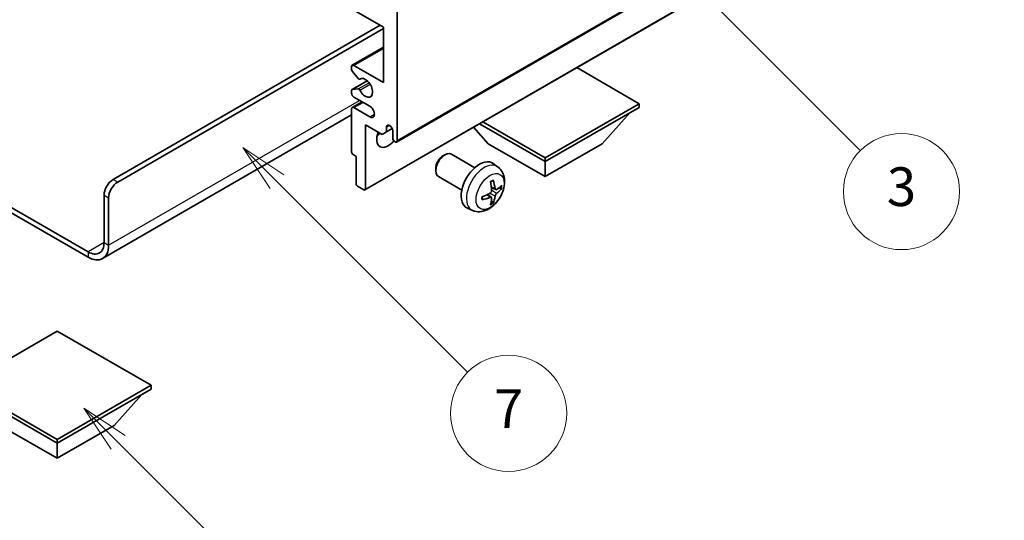
# Model space of a CAD drawing. Units: millimetres. Extents: x -4 to 10819, y -3 to 1402.
# Drawn here: x 253 to 405, y 444 to 521 of the extents above; entities that cross this region are included whole.
import ezdxf

# ---------------------------------------------------------------- set-up
doc = ezdxf.new("R2010")
doc.units = ezdxf.units.MM
for name, color, linetype, lineweight in [('Dimension (ISO)', 7, 'Continuous', 18), ('Visible (ISO)', 7, 'Continuous', 35), ('Visible Narrow (ISO)', 7, 'Continuous', 25)]:
    doc.layers.add(name, color=color, linetype=linetype, lineweight=lineweight)
doc.layers.add('Symbol (TK)', color=100, linetype='Continuous', lineweight=18, true_color=0x00ff3f)
doc.styles.add('Note Text (TK)', font='MS PGothic.ttf')
doc.styles.add('Note Text (TK2)', font='MS PGothic.ttf')
doc.dimstyles.new('Default - Method 1b (TK)', dxfattribs={"dimscale": 3, "dimtxt": 2.5, "dimasz": 2.5, "dimexe": 1, "dimexo": 1.5, "dimgap": 1, "dimtad": 1, "dimtoh": 1, "dimrnd": 1e-08, "dimdsep": 46, "dimtxsty": 'Note Text (TK)', "dimcen": 0.09, "dimdle": 5, "dimclrd": 100, "dimclre": 100, "dimclrt": 7, "dimadec": 1, "dimazin": 1, "dimtfac": 1, "dimtmove": 0, "dimatfit": 3, "dimfxl": 0, "dimtolj": 1, "dimlwd": -1, "dimlwe": -1, "dimarcsym": 0})

# ---------------------------------------------------------------- blocks, each defined once
blk = doc.blocks.new('バルーン3')
at = {"layer": 'Symbol (TK)', "color": 100, "true_color": 0x00ff40}
for p, q in [((113.157, 174.36), (111.389, 176.127)), ((113.511, 174.713), (111.389, 176.127)), ((111.389, 176.127), (112.804, 174.006)), ((113.157, 174.36), (123.004, 164.513))]:
    blk.add_line(p, q, dxfattribs=at)
at = {"layer": 'Symbol (TK)'}
blk.add_circle((125.117, 162.399), 3, dxfattribs=at)
at = {"layer": 'Symbol (TK)', "color": 7, "insert": (125.117, 162.382), "char_height": 2, "attachment_point": 5, "style": 'Note Text (TK2)'}
blk.add_mtext('7', dxfattribs=at)
blk = doc.blocks.new('バルーン6')
at = {"layer": 'Symbol (TK)', "color": 100, "true_color": 0x00ff40}
for p, q in [((135.352, 183.905), (133.585, 185.673)), ((135.706, 184.259), (133.585, 185.673)), ((133.585, 185.673), (134.999, 183.552)), ((135.352, 183.905), (143.295, 175.963))]:
    blk.add_line(p, q, dxfattribs=at)
at = {"layer": 'Symbol (TK)'}
blk.add_circle((145.408, 173.85), 3, dxfattribs=at)
at = {"layer": 'Symbol (TK)', "color": 7, "insert": (145.408, 173.844), "char_height": 2, "attachment_point": 5, "style": 'Note Text (TK2)'}
blk.add_mtext('3', dxfattribs=at)
blk = doc.blocks.new('バルーン8')
at = {"layer": 'Symbol (TK)', "color": 100, "true_color": 0x00ff40}
for p, q in [((151.008, 184.777), (149.24, 186.544)), ((151.361, 185.13), (149.24, 186.544)), ((149.24, 186.544), (150.654, 184.423)), ((151.008, 184.777), (158.022, 177.762))]:
    blk.add_line(p, q, dxfattribs=at)
at = {"layer": 'Symbol (TK)'}
blk.add_circle((160.135, 175.649), 3, dxfattribs=at)
at = {"layer": 'Symbol (TK)', "color": 7, "insert": (160.135, 175.632), "char_height": 2, "attachment_point": 5, "style": 'Note Text (TK2)'}
blk.add_mtext('12', dxfattribs=at)
blk = doc.blocks.new('バルーン13')
at = {"layer": 'Symbol (TK)', "color": 100, "true_color": 0x00ff40}
for p, q in [((104.955, 160.898), (103.187, 162.666)), ((105.309, 161.252), (103.187, 162.666)), ((103.187, 162.666), (104.601, 160.545)), ((104.955, 160.898), (112.214, 153.64))]:
    blk.add_line(p, q, dxfattribs=at)
at = {"layer": 'Symbol (TK)'}
blk.add_circle((114.327, 151.526), 3, dxfattribs=at)
at = {"layer": 'Symbol (TK)', "color": 7, "insert": (114.327, 151.515), "char_height": 2, "attachment_point": 5, "style": 'Note Text (TK2)'}
blk.add_mtext('10', dxfattribs=at)
blk = doc.blocks.new('*D35')
at = {"layer": 'Defpoints', "color": 0, "transparency": 16777216}
for p in [(506.25, 458.79), (546.55, 435.52), (381.43, 339.09)]:
    blk.add_point(p, dxfattribs=at)
at = {"layer": 'Dimension (ISO)', "color": 100, "transparency": 16777216}
for p, q in [((542.07, 438.11), (503.26, 460.51)), ((347.8, 366.03), (499.77, 455)), ((376.95, 341.68), (338.33, 363.97))]:
    blk.add_line(p, q, dxfattribs=at)
for points in [[(499.14, 456.08), (500.41, 453.92), (506.25, 458.79)], [(347.17, 367.11), (348.43, 364.95), (341.32, 362.24)]]:
    blk.add_solid(points, dxfattribs=at)
at = {"layer": 'Dimension (ISO)', "color": 7, "transparency": 16777216, "insert": (412.77, 411.89), "char_height": 7.5, "attachment_point": 4, "rotation": 30.344, "style": 'Note Text (TK)'}
blk.add_mtext('\\A1;{\\Q-29.656;\\W0.819;\\H0.816x; \\fＭＳ Ｐゴシック|b0|i0;\\H7.5000;350}', dxfattribs=at)

msp = doc.modelspace()

# ---------------------------------------------------------------- linework, layer by layer
at = {"layer": 'Visible (ISO)'}
for p, q in [((310.9605, 502.1186), (401.1166, 554.1703)), ((306.0521, 494.6984), (396.2083, 546.75)), ((308.9427, 519.9022), (304.3465, 522.5558)), ((311.064, 522.964), (311.064, 502.3475)), ((267.0466, 496.3258), (308.4124, 520.2084)), ((267.7537, 495.9176), (308.9427, 519.698)), ((308.9427, 511.329), (308.9427, 519.9022)), ((304.0965, 514.0073), (308.9427, 516.8053)), ((303.993, 513.3456), (303.993, 513.7784)), ((305.0016, 511.9658), (304.1012, 513.0695)), ((304.3465, 513.9826), (308.9427, 511.329)), ((348.5407, 508.063), (338.8705, 513.6461)), ((304.0551, 510.2498), (306.4054, 511.6068)), ((305.2555, 511.8597), (305.372, 511.9269)), ((303.993, 509.696), (303.993, 510.1125)), ((304.099, 510.2634), (304.9993, 510.3438)), ((304.0965, 507.4754), (305.6143, 508.3516)), ((306.8214, 507.6547), (304.3465, 509.0836)), ((333.9743, 499.6531), (348.5407, 508.063)), ((348.5407, 508.063), (348.5407, 507.4914)), ((303.993, 500.5512), (303.993, 507.2465)), ((304.3465, 507.4506), (306.8214, 506.0217)), ((333.9743, 499.0815), (348.5407, 507.4914)), ((342.8131, 501.8576), (347.0843, 506.6506)), ((303.993, 506.3369), (265.4075, 484.0596)), ((323.8091, 504.9504), (333.9743, 499.0815)), ((324.3041, 505.2361), (333.9743, 499.6531)), ((306.1143, 504.797), (306.1143, 494.8357)), ((308.6952, 503.3069), (306.1143, 504.797)), ((309.4023, 503.7151), (308.6952, 503.3069)), ((309.4023, 504.45), (309.8233, 504.693)), ((309.4023, 504.45), (309.4023, 503.7151)), ((309.4023, 503.7151), (310.2669, 504.2143)), ((310.3569, 502.7557), (310.3569, 503.8988)), ((325.1354, 501.8576), (322.8651, 504.4053)), ((325.1354, 501.8576), (333.9743, 496.7545)), ((333.9743, 496.7545), (342.8131, 501.8576)), ((304.7001, 499.898), (304.2051, 500.1838)), ((304.7001, 495.6522), (304.7001, 499.898)), ((318.1354, 499.9558), (318.4391, 500.1311)), ((323.0599, 498.1393), (319.4388, 500.23)), ((333.9743, 499.6531), (333.9743, 499.0815)), ((333.9743, 496.7545), (333.9743, 499.0815)), ((240.6033, 498.1207), (263.1575, 485.099)), ((317.0245, 498.0318), (317.0246, 497.681)), ((326.6115, 498.2826), (325.9118, 498.7933)), ((240.6033, 497.3042), (263.1575, 484.2825)), ((321.0599, 494.6752), (317.4388, 496.7659)), ((305.9021, 494.7132), (304.9122, 495.2848)), ((326.3121, 494.746), (325.6447, 495.0414)), ((326.7987, 495.0115), (327.1144, 494.9347)), ((265.6324, 486.5279), (265.6324, 493.8763)), ((266.3395, 486.1196), (266.3395, 493.4681)), ((325.6247, 493.5553), (325.0351, 493.9857)), ((325.8625, 492.7662), (325.6381, 493.0012)), ((322.7117, 491.5278), (321.9195, 491.8784)), ((258.3846, 472.8311), (243.8182, 464.4212)), ((272.951, 464.4212), (258.3846, 472.8311)), ((243.8182, 464.4212), (258.3846, 456.0113)), ((243.8182, 463.8497), (258.3846, 455.4398)), ((258.3846, 456.0113), (272.951, 464.4212)), ((258.3846, 455.4398), (272.951, 463.8497)), ((272.951, 464.4212), (272.951, 463.8497)), ((267.2234, 458.2159), (271.4945, 463.0088)), ((249.5457, 458.2159), (258.3846, 453.1127)), ((258.3846, 453.1127), (267.2234, 458.2159)), ((258.3846, 456.0113), (258.3846, 455.4398)), ((258.3846, 453.1127), (258.3846, 455.4398))]:
    msp.add_line(p, q, dxfattribs=at)
for centre, major_axis, ratio, start_param, end_param in [((304.3465, 513.5743), (-0.25, 0.433), 0.57735027, 5.49778714, 7.06858347), ((304.2051, 513.2231), (-0.15, 0.2598), 0.57735027, 0.78539816, 1.8445595), ((305.1055, 512.1195), (0.15, -0.2598), 0.57735027, 4.98615215, 6.34717957), ((306.1143, 510.5125), (0.8, -1.3856), 0.57735027, 4.64831773, 9.48877222), ((304.2051, 509.99), (-0.15, 0.2598), 0.57735027, 6.02138592, 7.06858347), ((304.3465, 509.4918), (-0.25, 0.433), 0.57735027, 0.78539816, 2.35619449), ((305.1054, 510.0705), (-0.15, 0.2598), 0.57735027, 4.64831773, 6.02138592), ((304.3465, 507.0423), (-0.25, 0.433), 0.57735027, 5.49778714, 7.06858347), ((306.8214, 506.8382), (0.5, -0.866), 0.57735027, 5.49778714, 8.6393798), ((309.6498, 503.5722), (-1.25, -2.1651), 0.57735027, 4.99914553, 7.5883573), ((307.5285, 504.797), (1.25, 2.1651), 0.57735027, 4.15479015, 4.42563243), ((309.8796, 504.1093), (-0.3398, 0.5886), 0.57735027, 4.04450246, 6.95107183), ((310.7105, 502.5516), (0.25, -0.433), 0.57735027, 3.92699082, 7.06858347), ((304.2051, 500.4287), (-0.15, 0.2598), 0.57735027, 0.78539816, 2.35619449), ((318.4388, 498.4979), (-1, -1.7321), 0.57735027, 3.14159265, 6.28318531), ((318.1351, 498.6733), (-0.7853, -1.3602), 0.57735027, 3.92675802, 5.49801994), ((323.7919, 495.4073), (-2, -3.4641), 0.57735027, 3.0796893, 6.34508866), ((267.0466, 494.6928), (-1, -1.7321), 0.57735027, 3.92699082, 5.49778714), ((267.7537, 494.2846), (1, 1.7321), 0.57735027, 0.78539816, 2.35619449), ((321.4952, 496.8415), (2.5666, -5.9702), 0.55353421, 0.95931878, 1.19830308), ((321.2977, 496.7275), (-3.9094, 5.191), 0.59526289, 3.96282307, 4.20180736), ((304.9122, 495.5297), (-0.15, 0.2598), 0.57735027, 0.78539816, 2.35619449), ((305.9021, 494.9582), (0.15, -0.2598), 0.57735027, 5.49778714, 7.06858347), ((321.3914, 496.6734), (-6.4957, -0.1911), 0.49462411, 2.44776077, 2.68674507), ((321.3914, 496.9014), (6.4948, -0.2196), 0.65417299, 5.62601221, 5.86499651), ((321.4015, 496.6792), (-6.4536, -0.7624), 0.55353421, 1.94328958, 2.18227387), ((321.4015, 496.9073), (6.4503, -0.7902), 0.59526289, 5.2229706, 5.46195489), ((321.4952, 496.8532), (3.0824, -5.721), 0.49462411, 0.45484759, 0.69383188), ((321.2977, 496.7392), (-3.4375, 5.5149), 0.65417299, 3.55978145, 3.79876575), ((263.1575, 487.9567), (1.75, -3.0311), 0.57735027, 5.49778714, 7.06858347), ((263.1575, 487.9567), (2.25, -3.8971), 0.57735027, 5.49778714, 7.06858347)]:
    msp.add_ellipse(centre, major_axis=major_axis, ratio=ratio, start_param=start_param, end_param=end_param, dxfattribs=at)
for points, knots in [([(326.6115, 498.2826), (326.8373, 498.1178), (327.0291, 497.9152), (327.3491, 497.4523), (327.4668, 497.1894), (327.6443, 496.5948), (327.681, 496.2631), (327.6738, 495.53), (327.6059, 495.1311), (327.3736, 494.338), (327.2033, 493.9452), (326.782, 493.2113), (326.532, 492.8699), (325.9558, 492.2559), (325.6293, 491.9833), (324.9054, 491.5607), (324.5093, 491.402), (323.7351, 491.3004), (323.3795, 491.3142), (322.9217, 491.4438), (322.8153, 491.4819), (322.7117, 491.5278)], [5.5596905, 5.5596905, 5.5596905, 5.5596905, 5.76465035, 5.76465035, 5.99724023, 5.99724023, 6.29459763, 6.29459763, 6.66985758, 6.66985758, 7.06428247, 7.06428247, 7.45411883, 7.45411883, 7.84838663, 7.84838663, 8.22269251, 8.22269251, 8.4943548, 8.4943548, 8.57747644, 8.57747644, 8.57747644, 8.57747644]), ([(325.521, 495.9205), (325.5362, 495.9312), (325.5514, 495.9417), (325.5931, 495.9697), (325.6196, 495.9867), (325.6725, 496.0189), (325.6989, 496.0341), (325.7514, 496.0628), (325.7776, 496.0762), (325.8297, 496.1014), (325.8557, 496.113), (325.8814, 496.1238)], [4.599557922, 4.599557922, 4.599557922, 4.599557922, 4.630897721, 4.630897721, 4.685414191, 4.685414191, 4.739930661, 4.739930661, 4.794447131, 4.794447131, 4.848963601, 4.848963601, 4.848963601, 4.848963601]), ([(325.9041, 496.221), (325.9083, 496.2085), (325.911, 496.1947), (325.912, 496.1712), (325.9099, 496.1579), (325.9018, 496.1394), (325.8945, 496.1309), (325.8849, 496.1254), (325.8832, 496.1246), (325.8814, 496.1238)], [0.0145600729, 0.0145600729, 0.0145600729, 0.0145600729, 0.0187226824, 0.0187226824, 0.0234298311, 0.0234298311, 0.0280690561, 0.0280690561, 0.028985175, 0.028985175, 0.028985175, 0.028985175]), ([(325.6745, 494.5774), (325.6758, 494.5408), (325.6707, 494.4991), (325.6469, 494.4165), (325.6282, 494.3756), (325.584, 494.3049), (325.5555, 494.2705), (325.501, 494.222), (325.4763, 494.2048), (325.4519, 494.1919)], [0, 0, 0, 0, 0.0125039067, 0.0125039067, 0.0250078135, 0.0250078135, 0.0375277995, 0.0375277995, 0.0466766392, 0.0466766392, 0.0466766392, 0.0466766392]), ([(326.4457, 494.7657), (326.4195, 494.749), (326.3912, 494.7385), (326.3381, 494.7353), (326.3134, 494.7427), (326.2734, 494.7706), (326.2554, 494.7931), (326.2334, 494.8434), (326.2268, 494.8681), (326.2231, 494.8942)], [0, 0, 0, 0, 0.0124997785, 0.0124997785, 0.0249995571, 0.0249995571, 0.0375236714, 0.0375236714, 0.0466766062, 0.0466766062, 0.0466766062, 0.0466766062]), ([(327.2681, 494.9753), (327.262, 494.9669), (327.2526, 494.9584), (327.2317, 494.9451), (327.2161, 494.9386), (327.1873, 494.9313), (327.1691, 494.9293), (327.1412, 494.9299), (327.1269, 494.9316), (327.1144, 494.9347)], [0.0145600729, 0.0145600729, 0.0145600729, 0.0145600729, 0.0187226824, 0.0187226824, 0.0234298311, 0.0234298311, 0.0280690561, 0.0280690561, 0.0318102328, 0.0318102328, 0.0318102328, 0.0318102328]), ([(324.2161, 493.2395), (324.2164, 493.2376), (324.2165, 493.2357), (324.2165, 493.2246), (324.2128, 493.214), (324.2009, 493.1977), (324.1904, 493.1892), (324.1695, 493.1784), (324.1562, 493.1738), (324.1433, 493.1712)], [0.0455535579, 0.0455535579, 0.0455535579, 0.0455535579, 0.0464696768, 0.0464696768, 0.0511089018, 0.0511089018, 0.0558160505, 0.0558160505, 0.05997866, 0.05997866, 0.05997866, 0.05997866]), ([(324.2161, 493.2395), (324.2126, 493.2672), (324.2097, 493.2954), (324.2055, 493.3531), (324.204, 493.3826), (324.2026, 493.4424), (324.2026, 493.4729), (324.204, 493.5348), (324.2054, 493.5662), (324.2088, 493.6163), (324.2103, 493.6347), (324.212, 493.6533)], [3.005018033, 3.005018033, 3.005018033, 3.005018033, 3.059534503, 3.059534503, 3.114050973, 3.114050973, 3.168567443, 3.168567443, 3.223083913, 3.223083913, 3.254423712, 3.254423712, 3.254423712, 3.254423712]), ([(325.4519, 493.5584), (325.4842, 493.5714), (325.5178, 493.579), (325.5774, 493.5784), (325.6035, 493.5702), (325.6426, 493.5428), (325.6582, 493.5217), (325.6729, 493.4756), (325.6755, 493.4532), (325.6745, 493.4299)], [0, 0, 0, 0, 0.0124997785, 0.0124997785, 0.0249995571, 0.0249995571, 0.0375236714, 0.0375236714, 0.0466766062, 0.0466766062, 0.0466766062, 0.0466766062]), ([(325.8625, 492.7662), (325.8713, 492.757), (325.88, 492.7455), (325.8945, 492.7216), (325.9018, 492.7048), (325.9099, 492.6763), (325.912, 492.6594), (325.911, 492.6347), (325.9083, 492.6223), (325.9041, 492.6128)], [0.0427285001, 0.0427285001, 0.0427285001, 0.0427285001, 0.0464696768, 0.0464696768, 0.0511089018, 0.0511089018, 0.0558160505, 0.0558160505, 0.05997866, 0.05997866, 0.05997866, 0.05997866]), ([(326.2231, 493.7466), (326.228, 493.7797), (326.2382, 493.8183), (326.2686, 493.8971), (326.2887, 493.9373), (326.332, 494.0085), (326.358, 494.0443), (326.4053, 494.097), (326.4259, 494.1165), (326.4457, 494.1321)], [0, 0, 0, 0, 0.0125039067, 0.0125039067, 0.0250078135, 0.0250078135, 0.0375277995, 0.0375277995, 0.0466766392, 0.0466766392, 0.0466766392, 0.0466766392])]:
    msp.add_open_spline(points, degree=3, knots=knots, dxfattribs=at)
at = {"layer": 'Visible Narrow (ISO)'}
for p, q in [((311.064, 502.3475), (401.2201, 554.3991)), ((306.1143, 494.8357), (396.2704, 546.8874)), ((304.3465, 513.9826), (308.9427, 516.6362)), ((304.099, 510.2634), (306.4134, 511.5996)), ((304.9993, 510.3438), (306.6817, 511.3151)), ((305.2647, 510.1402), (306.8614, 511.0621)), ((305.2648, 511.8657), (305.3671, 511.9248)), ((266.3395, 486.1196), (305.2304, 508.5733)), ((304.3465, 507.4506), (305.7607, 508.2671)), ((306.8214, 506.0217), (307.5285, 506.43)), ((267.7537, 495.9176), (267.0466, 496.3258)), ((326.2231, 494.8942), (325.631, 495.1782)), ((326.4457, 494.1321), (325.6714, 494.6529)), ((265.6324, 493.8763), (266.3395, 493.4681)), ((325.4519, 493.5584), (324.9098, 493.9291)), ((326.2231, 493.7466), (325.3849, 494.1568)), ((265.6324, 486.5279), (263.1575, 485.099)), ((265.6324, 486.5279), (266.3395, 486.1196)), ((263.1575, 485.099), (263.1575, 484.2825))]:
    msp.add_line(p, q, dxfattribs=at)
for centre, major_axis, start_param, end_param in [((324.5407, 494.975), (1.9537, 3.3839), 6.22128195, 9.48668132), ((325.7057, 494.3024), (-1.1137, -1.9289), 3.80068814, 4.05329349), ((325.6622, 494.3275), (-1.0366, -1.7954), 2.21917009, 2.42536283), ((325.7057, 494.3024), (1.1137, 1.9289), 5.37148447, 5.62408982), ((325.7057, 494.3024), (-1.1137, -1.9289), 5.37148447, 5.62408982), ((325.6622, 494.3275), (-1.0366, -1.7954), 0.71622982, 0.92242257), ((325.7057, 494.3024), (1.1137, 1.9289), 3.80068814, 4.05329349)]:
    msp.add_ellipse(centre, major_axis=major_axis, ratio=0.57735027, start_param=start_param, end_param=end_param, dxfattribs=at)
msp.add_ellipse((325.4395, 494.4561), major_axis=(-1.5344, -2.6577), ratio=0.57735027, dxfattribs=at)

# ---------------------------------------------------------------- block references
at = {"layer": 'Symbol (TK)', "xscale": 3, "yscale": 3, "zscale": 3}
for name in ['バルーン8', 'バルーン6', 'バルーン3', 'バルーン13']:
    msp.add_blockref(name, (-47.0444, -27.1087), dxfattribs=at)

# ---------------------------------------------------------------- dimensions: what is measured, and where the dimension line sits
at = {"layer": 'Dimension (ISO)', "color": 100, "true_color": 0x00ff3f}
dim = msp.add_linear_dim(base=(506.2469, 458.7867), p1=(381.4331, 339.0868), p2=(546.552, 435.5165), angle=210.344041, text='{\\Q-29.656;\\W0.819;\\H0.816x; \\fＭＳ Ｐゴシック|b0|i0;\\H7.5000;350}', dimstyle='Default - Method 1b (TK)', override={"dimgap": 1, "dimtoh": 0, "dimdec": 2, "dimlfac": 1.829685, "dimtol": 0, "dimlim": 0, "dimtp": 0, "dimtm": 0, "dimtdec": 2, "dimtofl": 0, "dimatfit": 1}, dxfattribs=at)
dim.commit()
dim.dimension.update_dxf_attribs({"geometry": '*D35', "text_midpoint": (423.7856, 410.5151), "dimtype": 160})

doc.saveas('drawing.dxf')
